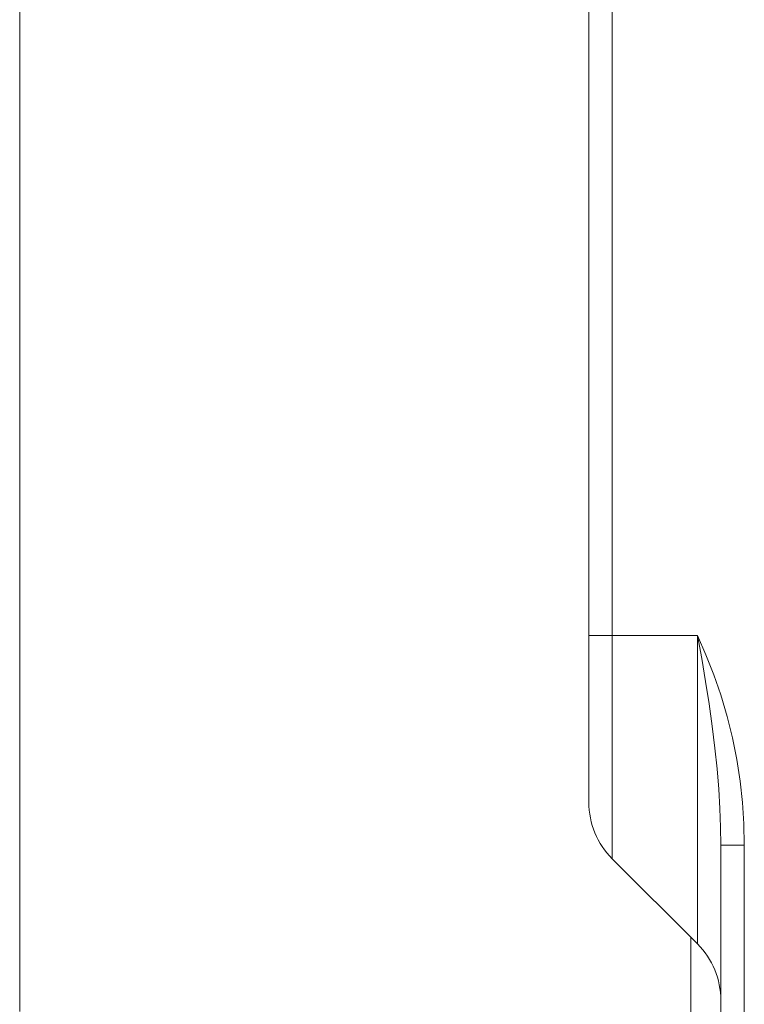
# Model space of a CAD drawing. Extents: x 2 to 140, y -1 to 103.
# Drawn here: x 6 to 6, y 56 to 57 of the extents above; entities that cross this region are included whole.
import ezdxf

# ---------------------------------------------------------------- set-up
doc = ezdxf.new("R2010")
doc.units = 0
doc.header["$MEASUREMENT"] = 0
doc.linetypes.add('DCAD_CONTINUOUS', pattern=[0])
doc.layers.get('0').update_dxf_attribs({"linetype": 'DCAD_CONTINUOUS', "lineweight": 0})

msp = doc.modelspace()

# ---------------------------------------------------------------- linework, layer by layer
at = {"color": 7, "linetype": 'DCAD_CONTINUOUS', "lineweight": 0, "ltscale": 0.004921}
for p, q in [((6.24998, 56.60064), (6.24998, 60.8948)), ((6.22692, 56.65632), (6.22692, 60.83912)), ((5.66674, 60.18852), (5.66674, 56.45016)), ((6.22692, 56.82055), (6.33378, 56.82056)), ((6.33378, 56.82056), (6.33378, 56.51684)), ((6.3422, 56.80172), (6.33378, 56.82056)), ((6.33378, 56.82055), (6.33799, 56.79798)), ((6.33799, 56.79798), (6.34187, 56.77537)), ((6.34997, 56.78203), (6.3422, 56.80172)), ((6.34187, 56.77537), (6.34531, 56.75338)), ((6.35684, 56.76203), (6.34997, 56.78203)), ((6.36305, 56.74095), (6.35684, 56.76203)), ((6.34531, 56.75338), (6.34842, 56.73117)), ((6.36826, 56.71977), (6.36305, 56.74095)), ((6.34842, 56.73117), (6.35102, 56.70978)), ((6.37249, 56.69851), (6.36826, 56.71977)), ((6.35102, 56.70978), (6.35314, 56.68917)), ((6.37576, 56.67726), (6.37249, 56.69851)), ((6.35314, 56.68917), (6.35477, 56.66932)), ((6.37807, 56.65606), (6.37576, 56.67726)), ((6.35477, 56.66932), (6.35593, 56.6502)), ((6.35593, 56.6502), (6.35662, 56.63179)), ((6.37945, 56.63498), (6.37807, 56.65606)), ((6.35662, 56.63179), (6.35684, 56.61408)), ((6.37991, 56.61408), (6.37945, 56.63498)), ((6.35684, 55.07427), (6.35684, 56.61408)), ((6.35684, 56.61408), (6.37991, 56.61408)), ((6.37991, 55.07427), (6.37991, 56.61408)), ((6.24998, 56.60064), (6.33378, 56.51684)), ((6.32732, 56.52331), (6.32732, 56.42132))]:
    msp.add_line(p, q, dxfattribs=at)
for centre, start, end in [((6.30566, 56.65632), 180, 225), ((6.2781, 56.46117), 0, 45)]:
    msp.add_arc(centre, 0.07874, start, end, dxfattribs=at)

doc.saveas('drawing.dxf')
